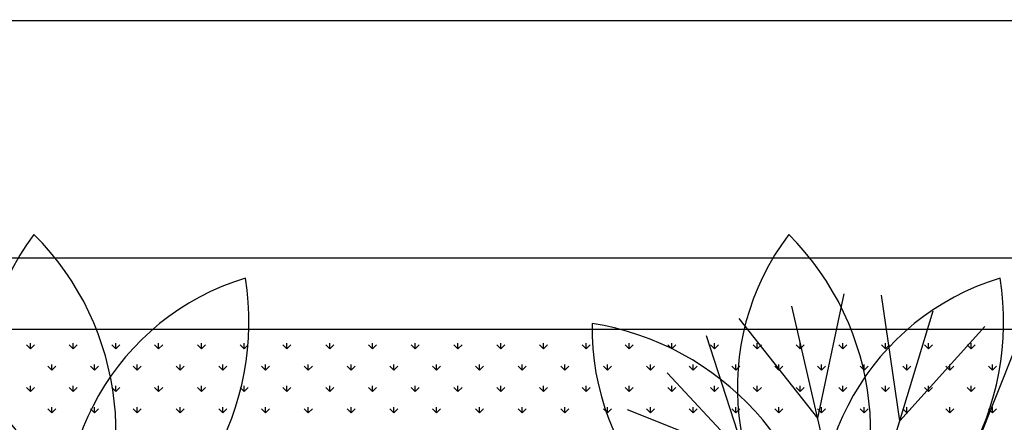
# Model space of a CAD drawing. Units: inches. Extents: x -41194 to 52587, y 40464 to 94605.
# Drawn here: x 12273 to 13100, y 94262 to 94600 of the extents above; entities that cross this region are included whole.
import ezdxf

# ---------------------------------------------------------------- set-up
doc = ezdxf.new("R2010")
doc.units = ezdxf.units.IN
doc.header["$MEASUREMENT"] = 0
doc.layers.add('freecads.com', color=7, linetype='Continuous')

msp = doc.modelspace()

# ---------------------------------------------------------------- linework, layer by layer
at = {"layer": 'freecads.com'}
for p, q in [((-13437.7, 94598.53), (40627.6, 94599.68)), ((-13237.73, 94399.75), (40627.6, 94399.75)), ((10918.33, 94399.75), (14043.94, 94399.75)), ((12943.34, 94264.96), (12965.54, 94369.35)), ((13012.08, 94262.69), (12996.81, 94368.32)), ((12973.48, 94135.55), (12921.42, 94359.07)), ((12973.48, 94135.55), (13040.16, 94355.16)), ((12943.34, 94264.96), (12877.31, 94348.8)), ((13012.08, 94262.69), (13083.5, 94342)), ((10978.33, 94339.75), (13983.94, 94339.75)), ((12882.68, 94232.55), (12849.7, 94334.05)), ((12281.84, 94323.27), (12278.47, 94326.64)), ((12281.84, 94323.27), (12281.84, 94328.03)), ((12281.84, 94323.27), (12285.21, 94326.64)), ((12317.76, 94323.27), (12314.39, 94326.64)), ((12317.76, 94323.27), (12317.76, 94328.03)), ((12317.76, 94323.27), (12321.13, 94326.64)), ((12353.68, 94323.27), (12350.32, 94326.64)), ((12353.68, 94323.27), (12353.68, 94328.03)), ((12353.68, 94323.27), (12357.05, 94326.64)), ((12389.6, 94323.27), (12386.24, 94326.64)), ((12389.6, 94323.27), (12389.6, 94328.03)), ((12389.6, 94323.27), (12392.97, 94326.64)), ((12425.53, 94323.27), (12422.16, 94326.64)), ((12425.53, 94323.27), (12425.53, 94328.03)), ((12425.53, 94323.27), (12428.89, 94326.64)), ((12461.45, 94323.27), (12458.08, 94326.64)), ((12461.45, 94323.27), (12461.45, 94328.03)), ((12461.45, 94323.27), (12464.81, 94326.64)), ((12497.37, 94323.27), (12494, 94326.64)), ((12497.37, 94323.27), (12497.37, 94328.03)), ((12497.37, 94323.27), (12500.74, 94326.64)), ((12533.29, 94323.27), (12529.92, 94326.64)), ((12533.29, 94323.27), (12533.29, 94328.03)), ((12533.29, 94323.27), (12536.66, 94326.64)), ((12569.21, 94323.27), (12565.84, 94326.64)), ((12569.21, 94323.27), (12569.21, 94328.03)), ((12569.21, 94323.27), (12572.58, 94326.64)), ((12605.13, 94323.27), (12601.76, 94326.64)), ((12605.13, 94323.27), (12605.13, 94328.03)), ((12605.13, 94323.27), (12608.5, 94326.64)), ((12641.05, 94323.27), (12637.68, 94326.64)), ((12641.05, 94323.27), (12641.05, 94328.03)), ((12641.05, 94323.27), (12644.42, 94326.64)), ((12676.97, 94323.27), (12673.6, 94326.64)), ((12676.97, 94323.27), (12676.97, 94328.03)), ((12676.97, 94323.27), (12680.34, 94326.64)), ((12712.89, 94323.27), (12709.53, 94326.64)), ((12712.89, 94323.27), (12712.89, 94328.03)), ((12712.89, 94323.27), (12716.26, 94326.64)), ((12748.81, 94323.27), (12745.45, 94326.64)), ((12748.81, 94323.27), (12748.81, 94328.03)), ((12748.81, 94323.27), (12752.18, 94326.64)), ((12784.74, 94323.27), (12781.37, 94326.64)), ((12784.74, 94323.27), (12784.74, 94328.03)), ((12784.74, 94323.27), (12788.1, 94326.64)), ((12820.66, 94323.27), (12817.29, 94326.64)), ((12820.66, 94323.27), (12820.66, 94328.03)), ((12820.66, 94323.27), (12824.02, 94326.64)), ((12856.58, 94323.27), (12853.21, 94326.64)), ((12856.58, 94323.27), (12856.58, 94328.03)), ((12856.58, 94323.27), (12859.95, 94326.64)), ((12892.5, 94323.27), (12889.13, 94326.64)), ((12892.5, 94323.27), (12892.5, 94328.03)), ((12892.5, 94323.27), (12895.87, 94326.64)), ((12928.42, 94323.27), (12925.05, 94326.64)), ((12928.42, 94323.27), (12928.42, 94328.03)), ((12928.42, 94323.27), (12931.79, 94326.64)), ((12964.34, 94323.27), (12960.97, 94326.64)), ((12964.34, 94323.27), (12964.34, 94328.03)), ((12964.34, 94323.27), (12967.71, 94326.64)), ((13000.26, 94323.27), (12996.89, 94326.64)), ((13000.26, 94323.27), (13000.26, 94328.03)), ((13000.26, 94323.27), (13003.63, 94326.64)), ((13036.18, 94323.27), (13032.82, 94326.64)), ((13036.18, 94323.27), (13036.18, 94328.03)), ((13036.18, 94323.27), (13039.55, 94326.64)), ((13072.1, 94323.27), (13068.74, 94326.64)), ((13070.48, 94226.36), (13110.07, 94325.47)), ((13072.1, 94323.27), (13072.1, 94328.03)), ((13072.1, 94323.27), (13075.47, 94326.64)), ((12299.8, 94305.31), (12296.43, 94308.68)), ((12299.8, 94305.31), (12299.8, 94310.07)), ((12299.8, 94305.31), (12303.17, 94308.68)), ((12335.72, 94305.31), (12332.36, 94308.68)), ((12335.72, 94305.31), (12335.72, 94310.07)), ((12335.72, 94305.31), (12339.09, 94308.68)), ((12371.64, 94305.31), (12368.28, 94308.68)), ((12371.64, 94305.31), (12371.64, 94310.07)), ((12371.64, 94305.31), (12375.01, 94308.68)), ((12407.56, 94305.31), (12404.2, 94308.68)), ((12407.56, 94305.31), (12407.56, 94310.07)), ((12407.56, 94305.31), (12410.93, 94308.68)), ((12443.49, 94305.31), (12440.12, 94308.68)), ((12443.49, 94305.31), (12443.49, 94310.07)), ((12443.49, 94305.31), (12446.85, 94308.68)), ((12479.41, 94305.31), (12476.04, 94308.68)), ((12479.41, 94305.31), (12479.41, 94310.07)), ((12479.41, 94305.31), (12482.77, 94308.68)), ((12515.33, 94305.31), (12511.96, 94308.68)), ((12515.33, 94305.31), (12515.33, 94310.07)), ((12515.33, 94305.31), (12518.7, 94308.68)), ((12551.25, 94305.31), (12547.88, 94308.68)), ((12551.25, 94305.31), (12551.25, 94310.07)), ((12551.25, 94305.31), (12554.62, 94308.68)), ((12587.17, 94305.31), (12583.8, 94308.68)), ((12587.17, 94305.31), (12587.17, 94310.07)), ((12587.17, 94305.31), (12590.54, 94308.68)), ((12623.09, 94305.31), (12619.72, 94308.68)), ((12623.09, 94305.31), (12623.09, 94310.07)), ((12623.09, 94305.31), (12626.46, 94308.68)), ((12659.01, 94305.31), (12655.64, 94308.68)), ((12659.01, 94305.31), (12659.01, 94310.07)), ((12659.01, 94305.31), (12662.38, 94308.68)), ((12694.93, 94305.31), (12691.57, 94308.68)), ((12694.93, 94305.31), (12694.93, 94310.07)), ((12694.93, 94305.31), (12698.3, 94308.68)), ((12730.85, 94305.31), (12727.49, 94308.68)), ((12730.85, 94305.31), (12730.85, 94310.07)), ((12730.85, 94305.31), (12734.22, 94308.68)), ((12766.78, 94305.31), (12763.41, 94308.68)), ((12766.78, 94305.31), (12766.78, 94310.07)), ((12766.78, 94305.31), (12770.14, 94308.68)), ((12802.7, 94305.31), (12799.33, 94308.68)), ((12802.7, 94305.31), (12802.7, 94310.07)), ((12802.7, 94305.31), (12806.06, 94308.68)), ((12838.62, 94305.31), (12835.25, 94308.68)), ((12838.62, 94305.31), (12838.62, 94310.07)), ((12838.62, 94305.31), (12841.98, 94308.68)), ((12874.54, 94305.31), (12871.17, 94308.68)), ((12874.54, 94305.31), (12874.54, 94310.07)), ((12874.54, 94305.31), (12877.91, 94308.68)), ((12910.46, 94305.31), (12907.09, 94308.68)), ((12910.46, 94305.31), (12910.46, 94310.07)), ((12910.46, 94305.31), (12913.83, 94308.68)), ((12946.38, 94305.31), (12943.01, 94308.68)), ((12946.38, 94305.31), (12946.38, 94310.07)), ((12946.38, 94305.31), (12949.75, 94308.68)), ((12982.3, 94305.31), (12978.93, 94308.68)), ((12982.3, 94305.31), (12982.3, 94310.07)), ((12982.3, 94305.31), (12985.67, 94308.68)), ((13018.22, 94305.31), (13014.85, 94308.68)), ((13018.22, 94305.31), (13018.22, 94310.07)), ((13018.22, 94305.31), (13021.59, 94308.68)), ((13054.14, 94305.31), (13050.78, 94308.68)), ((13054.14, 94305.31), (13054.14, 94310.07)), ((13054.14, 94305.31), (13057.51, 94308.68)), ((13090.06, 94305.31), (13086.7, 94308.68)), ((13090.06, 94305.31), (13090.06, 94310.07)), ((13090.06, 94305.31), (13093.43, 94308.68)), ((12973.48, 94135.55), (12816.64, 94303.1)), ((12281.84, 94287.35), (12281.84, 94292.11)), ((12317.76, 94287.35), (12317.76, 94292.11)), ((12353.68, 94287.35), (12353.68, 94292.11)), ((12389.6, 94287.35), (12389.6, 94292.11)), ((12425.53, 94287.35), (12425.53, 94292.11)), ((12461.45, 94287.35), (12461.45, 94292.11)), ((12497.37, 94287.35), (12497.37, 94292.11)), ((12533.29, 94287.35), (12533.29, 94292.11)), ((12569.21, 94287.35), (12569.21, 94292.11)), ((12605.13, 94287.35), (12605.13, 94292.11)), ((12641.05, 94287.35), (12641.05, 94292.11)), ((12676.97, 94287.35), (12676.97, 94292.11)), ((12712.89, 94287.35), (12712.89, 94292.11)), ((12748.81, 94287.35), (12748.81, 94292.11)), ((12784.74, 94287.35), (12784.74, 94292.11)), ((12820.66, 94287.35), (12820.66, 94292.11)), ((12856.58, 94287.35), (12856.58, 94292.11)), ((12892.5, 94287.35), (12892.5, 94292.11)), ((12928.42, 94287.35), (12928.42, 94292.11)), ((12964.34, 94287.35), (12964.34, 94292.11)), ((13000.26, 94287.35), (13000.26, 94292.11)), ((13036.18, 94287.35), (13036.18, 94292.11)), ((13072.1, 94287.35), (13072.1, 94292.11)), ((12281.84, 94287.35), (12278.47, 94290.71)), ((12281.84, 94287.35), (12285.21, 94290.71)), ((12317.76, 94287.35), (12314.39, 94290.71)), ((12317.76, 94287.35), (12321.13, 94290.71)), ((12353.68, 94287.35), (12350.32, 94290.71)), ((12353.68, 94287.35), (12357.05, 94290.71)), ((12389.6, 94287.35), (12386.24, 94290.71)), ((12389.6, 94287.35), (12392.97, 94290.71)), ((12425.53, 94287.35), (12422.16, 94290.71)), ((12425.53, 94287.35), (12428.89, 94290.71)), ((12461.45, 94287.35), (12458.08, 94290.71)), ((12461.45, 94287.35), (12464.81, 94290.71)), ((12497.37, 94287.35), (12494, 94290.71)), ((12497.37, 94287.35), (12500.74, 94290.71)), ((12533.29, 94287.35), (12529.92, 94290.71)), ((12533.29, 94287.35), (12536.66, 94290.71)), ((12569.21, 94287.35), (12565.84, 94290.71)), ((12569.21, 94287.35), (12572.58, 94290.71)), ((12605.13, 94287.35), (12601.76, 94290.71)), ((12605.13, 94287.35), (12608.5, 94290.71)), ((12641.05, 94287.35), (12637.68, 94290.71)), ((12641.05, 94287.35), (12644.42, 94290.71)), ((12676.97, 94287.35), (12673.6, 94290.71)), ((12676.97, 94287.35), (12680.34, 94290.71)), ((12712.89, 94287.35), (12709.53, 94290.71)), ((12712.89, 94287.35), (12716.26, 94290.71)), ((12748.81, 94287.35), (12745.45, 94290.71)), ((12748.81, 94287.35), (12752.18, 94290.71)), ((12784.74, 94287.35), (12781.37, 94290.71)), ((12784.74, 94287.35), (12788.1, 94290.71)), ((12820.66, 94287.35), (12817.29, 94290.71)), ((12820.66, 94287.35), (12824.02, 94290.71)), ((12856.58, 94287.35), (12853.21, 94290.71)), ((12856.58, 94287.35), (12859.95, 94290.71)), ((12892.5, 94287.35), (12889.13, 94290.71)), ((12892.5, 94287.35), (12895.87, 94290.71)), ((12928.42, 94287.35), (12925.05, 94290.71)), ((12928.42, 94287.35), (12931.79, 94290.71)), ((12964.34, 94287.35), (12960.97, 94290.71)), ((12964.34, 94287.35), (12967.71, 94290.71)), ((13000.26, 94287.35), (12996.89, 94290.71)), ((13000.26, 94287.35), (13003.63, 94290.71)), ((13036.18, 94287.35), (13032.82, 94290.71)), ((13036.18, 94287.35), (13039.55, 94290.71)), ((13072.1, 94287.35), (13068.74, 94290.71)), ((13072.1, 94287.35), (13075.47, 94290.71)), ((12299.8, 94269.39), (12296.43, 94272.75)), ((12299.8, 94269.39), (12299.8, 94274.15)), ((12299.8, 94269.39), (12303.17, 94272.75)), ((12335.72, 94269.39), (12332.36, 94272.75)), ((12335.72, 94269.39), (12335.72, 94274.15)), ((12335.72, 94269.39), (12339.09, 94272.75)), ((12371.64, 94269.39), (12368.28, 94272.75)), ((12371.64, 94269.39), (12371.64, 94274.15)), ((12371.64, 94269.39), (12375.01, 94272.75)), ((12407.56, 94269.39), (12404.2, 94272.75)), ((12407.56, 94269.39), (12407.56, 94274.15)), ((12407.56, 94269.39), (12410.93, 94272.75)), ((12443.49, 94269.39), (12440.12, 94272.75)), ((12443.49, 94269.39), (12443.49, 94274.15)), ((12443.49, 94269.39), (12446.85, 94272.75)), ((12479.41, 94269.39), (12476.04, 94272.75)), ((12479.41, 94269.39), (12479.41, 94274.15)), ((12479.41, 94269.39), (12482.77, 94272.75)), ((12515.33, 94269.39), (12511.96, 94272.75)), ((12515.33, 94269.39), (12515.33, 94274.15)), ((12515.33, 94269.39), (12518.7, 94272.75)), ((12551.25, 94269.39), (12547.88, 94272.75)), ((12551.25, 94269.39), (12551.25, 94274.15)), ((12551.25, 94269.39), (12554.62, 94272.75)), ((12587.17, 94269.39), (12583.8, 94272.75)), ((12587.17, 94269.39), (12587.17, 94274.15)), ((12587.17, 94269.39), (12590.54, 94272.75)), ((12623.09, 94269.39), (12619.72, 94272.75)), ((12623.09, 94269.39), (12623.09, 94274.15)), ((12623.09, 94269.39), (12626.46, 94272.75)), ((12659.01, 94269.39), (12655.64, 94272.75)), ((12659.01, 94269.39), (12659.01, 94274.15)), ((12659.01, 94269.39), (12662.38, 94272.75)), ((12694.93, 94269.39), (12691.57, 94272.75)), ((12694.93, 94269.39), (12694.93, 94274.15)), ((12694.93, 94269.39), (12698.3, 94272.75)), ((12730.85, 94269.39), (12727.49, 94272.75)), ((12730.85, 94269.39), (12730.85, 94274.15)), ((12730.85, 94269.39), (12734.22, 94272.75)), ((12766.78, 94269.39), (12763.41, 94272.75)), ((12766.78, 94269.39), (12766.78, 94274.15)), ((12766.78, 94269.39), (12770.14, 94272.75)), ((12882.68, 94232.55), (12783.57, 94272.14)), ((12802.7, 94269.39), (12799.33, 94272.75)), ((12802.7, 94269.39), (12802.7, 94274.15)), ((12802.7, 94269.39), (12806.06, 94272.75)), ((12838.62, 94269.39), (12835.25, 94272.75)), ((12838.62, 94269.39), (12838.62, 94274.15)), ((12838.62, 94269.39), (12841.98, 94272.75)), ((12874.54, 94269.39), (12871.17, 94272.75)), ((12874.54, 94269.39), (12874.54, 94274.15)), ((12874.54, 94269.39), (12877.91, 94272.75)), ((12910.46, 94269.39), (12907.09, 94272.75)), ((12910.46, 94269.39), (12910.46, 94274.15)), ((12910.46, 94269.39), (12913.83, 94272.75)), ((12946.38, 94269.39), (12943.01, 94272.75)), ((12946.38, 94269.39), (12946.38, 94274.15)), ((12946.38, 94269.39), (12949.75, 94272.75)), ((12982.3, 94269.39), (12978.93, 94272.75)), ((12982.3, 94269.39), (12982.3, 94274.15)), ((12982.3, 94269.39), (12985.67, 94272.75)), ((13018.22, 94269.39), (13014.85, 94272.75)), ((13018.22, 94269.39), (13018.22, 94274.15)), ((13018.22, 94269.39), (13021.59, 94272.75)), ((13054.14, 94269.39), (13050.78, 94272.75)), ((13054.14, 94269.39), (13054.14, 94274.15)), ((13054.14, 94269.39), (13057.51, 94272.75)), ((13090.06, 94269.39), (13086.7, 94272.75)), ((13090.06, 94269.39), (13090.06, 94274.15)), ((13090.06, 94269.39), (13093.43, 94272.75))]:
    msp.add_line(p, q, dxfattribs=at)
for centre, radius, start, end in [((12455.19, 94290.68), 213.41, 142.94573, 229.76357), ((12119.34, 94253.28), 234.43, 327.62875, 45.08056), ((13089.17, 94290.68), 213.41, 142.94573, 229.76357), ((12753.32, 94253.28), 234.43, 327.62875, 45.08056), ((12524.62, 94178.54), 213.41, 106.94559, 193.76353), ((12230.93, 94345.69), 234.43, 291.62865, 9.08053), ((13158.6, 94178.54), 213.41, 106.94559, 193.76353), ((12864.91, 94345.69), 234.43, 291.62865, 9.08053), ((12333.1, 94340.6), 213.41, 178.94568, 265.76355), ((12083.38, 94112.93), 234.43, 3.6287, 81.08051), ((12967.08, 94340.6), 213.41, 178.94568, 265.76355), ((12717.36, 94112.93), 234.43, 3.6287, 81.08051)]:
    msp.add_arc(centre, radius, start, end, dxfattribs=at)

doc.saveas('drawing.dxf')
